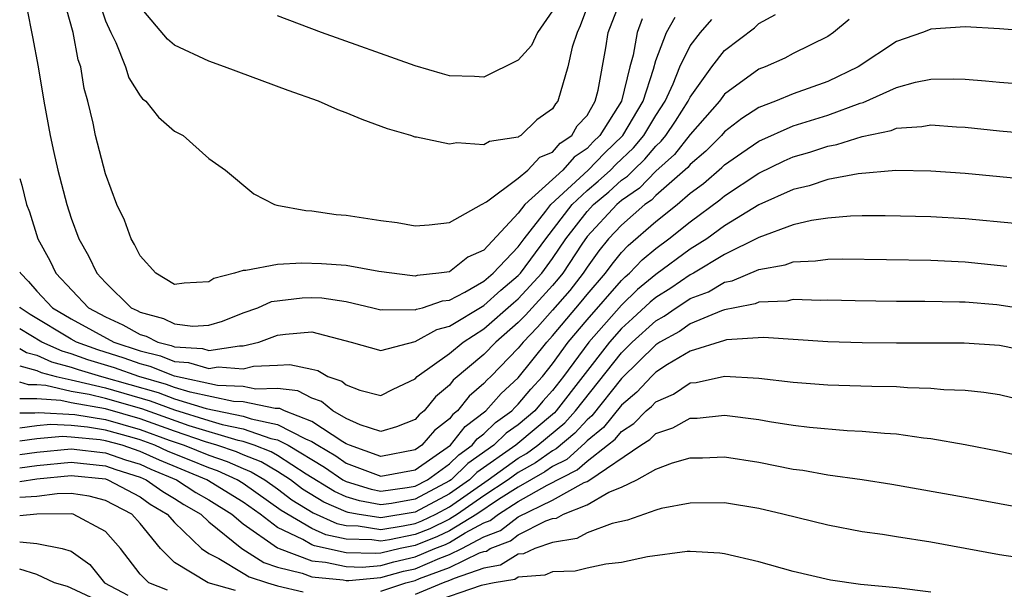
# Model space of a CAD drawing. Units: inches. Extents: x 2646000 to 2646756, y 1515000 to 1518000.
# Drawn here: x 2646000 to 2646057, y 1516517 to 1516550 of the extents above; entities that cross this region are included whole.
import ezdxf

# ---------------------------------------------------------------- set-up
doc = ezdxf.new("R2010")
doc.units = ezdxf.units.IN
doc.header["$MEASUREMENT"] = 0
doc.layers.add('LD26461515_2ft', color=41, linetype='Continuous')

msp = doc.modelspace()

# ---------------------------------------------------------------- linework, layer by layer
at = {"layer": 'LD26461515_2ft'}
for points, elevation in [([(2646036.204, 1516549.795), (2646035.916, 1516549), (2646035.685, 1516547.685), (2646035.485, 1516547), (2646035.008, 1516545), (2646033.752, 1516543), (2646033.366, 1516542.634), (2646033, 1516542.257), (2646032.246, 1516541.754), (2646031.587, 1516541), (2646029.381, 1516539), (2646029, 1516538.485), (2646027, 1516536.352), (2646026.073, 1516535.927), (2646025, 1516535.091), (2646024.376, 1516535), (2646023.121, 1516534.879), (2646023, 1516534.838), (2646022.842, 1516534.841), (2646020.888, 1516535.112), (2646019, 1516535.444), (2646017.551, 1516535.551), (2646016.411, 1516535.589), (2646015, 1516535.503), (2646013.157, 1516535.157), (2646013, 1516535.161), (2646012.491, 1516535), (2646011.298, 1516534.702), (2646011, 1516534.509), (2646009.568, 1516534.432), (2646009, 1516534.356), (2646007.916, 1516535), (2646007, 1516536.008), (2646006.68, 1516536.68), (2646006.476, 1516537), (2646006.087, 1516538.087), (2646005.658, 1516539), (2646005, 1516540.776), (2646004.419, 1516543), (2646004.274, 1516543.726), (2646003.957, 1516545), (2646003.744, 1516545.744), (2646003.547, 1516547), (2646003.409, 1516547.409), (2646003.108, 1516549), (2646002.557, 1516551)], 8866), ([(2646004.542, 1516551), (2646005, 1516549.67), (2646005.294, 1516549), (2646005.583, 1516548.417), (2646006.157, 1516547), (2646006.357, 1516546.357), (2646007, 1516545.311), (2646007.142, 1516545.142), (2646007.331, 1516545), (2646008.071, 1516544.07), (2646009, 1516543.264), (2646009.505, 1516543), (2646011, 1516541.67), (2646011.967, 1516541), (2646013.62, 1516539.62), (2646014.816, 1516539), (2646014.96, 1516538.96), (2646016.644, 1516538.645), (2646017, 1516538.625), (2646018.413, 1516538.413), (2646019, 1516538.373), (2646021, 1516538.073), (2646021.96, 1516537.96), (2646023, 1516537.756), (2646023.817, 1516537.817), (2646025, 1516537.941), (2646026.858, 1516539), (2646027.152, 1516539.152), (2646029, 1516540.521), (2646029.559, 1516541), (2646030.26, 1516541.74), (2646031, 1516542.043), (2646031.446, 1516542.554), (2646032.115, 1516543), (2646032.435, 1516543.565), (2646033, 1516544.174), (2646033.477, 1516545), (2646033.644, 1516545.644), (2646034.094, 1516548.094), (2646034.236, 1516549), (2646034.998, 1516551)], 8868), ([(2646033.197, 1516551), (2646032.611, 1516549.389), (2646032.419, 1516549), (2646032.137, 1516548.137), (2646031.891, 1516547), (2646031.304, 1516545), (2646031.158, 1516544.842), (2646031, 1516544.563), (2646030.084, 1516543.916), (2646029.149, 1516543), (2646029.043, 1516542.957), (2646029, 1516542.911), (2646027.335, 1516542.665), (2646027, 1516542.464), (2646025.421, 1516542.579), (2646025, 1516542.511), (2646023.089, 1516542.911), (2646023, 1516542.917), (2646022.76, 1516543), (2646021.39, 1516543.39), (2646019.929, 1516543.929), (2646019, 1516544.323), (2646018.506, 1516544.506), (2646017.373, 1516545), (2646015.624, 1516545.625), (2646011.911, 1516547), (2646011, 1516547.32), (2646009, 1516548.26), (2646008.603, 1516548.604), (2646007, 1516550.487)], 8870), ([(2646000, 1516535.092), (2646000.043, 1516535), (2646000.519, 1516534.519), (2646001, 1516533.962), (2646001.908, 1516533), (2646003, 1516532.345), (2646005.483, 1516531), (2646007, 1516530.498), (2646008.199, 1516530.199), (2646009, 1516529.878), (2646009.823, 1516529.822), (2646011, 1516529.466), (2646011.553, 1516529.553), (2646013, 1516529.453), (2646013.601, 1516529.601), (2646015, 1516529.657), (2646015.704, 1516529.704), (2646017, 1516529.433), (2646017.34, 1516529.34), (2646017.932, 1516529), (2646018.731, 1516528.731), (2646019, 1516528.51), (2646019.79, 1516528.21), (2646021, 1516527.898), (2646021.729, 1516528.271), (2646023, 1516528.873), (2646023.125, 1516529), (2646025, 1516530.343), (2646025.791, 1516531), (2646027, 1516531.771), (2646028.716, 1516533.284), (2646029, 1516533.518), (2646030.371, 1516535), (2646031, 1516535.855), (2646031.767, 1516537), (2646033, 1516538.589), (2646033.38, 1516539), (2646034.264, 1516539.736), (2646035, 1516540.402), (2646035.355, 1516540.645), (2646035.698, 1516541), (2646036.37, 1516541.629), (2646037, 1516542.388), (2646037.322, 1516542.678), (2646037.579, 1516543), (2646038.153, 1516543.847), (2646038.891, 1516545), (2646039, 1516545.236), (2646040.252, 1516547), (2646041, 1516547.939), (2646042.734, 1516549.266), (2646043, 1516549.516), (2646043.956, 1516550.043)], 8860), ([(2646000.409, 1516550.409), (2646000.75, 1516548.75), (2646001.075, 1516547), (2646001.409, 1516545), (2646001.768, 1516543), (2646001.989, 1516542.011), (2646002.22, 1516541), (2646002.745, 1516539), (2646003, 1516538.212), (2646003.444, 1516537), (2646004.011, 1516536.011), (2646004.48, 1516535), (2646005, 1516534.458), (2646006.481, 1516533), (2646006.838, 1516532.838), (2646007, 1516532.747), (2646008.369, 1516532.369), (2646009, 1516532.054), (2646010.076, 1516531.924), (2646011, 1516531.989), (2646011.789, 1516532.21), (2646013, 1516532.694), (2646013.845, 1516533), (2646014.645, 1516533.355), (2646016.427, 1516533.573), (2646017, 1516533.6), (2646017.567, 1516533.566), (2646019, 1516533.35), (2646020.535, 1516533), (2646021, 1516532.88), (2646021.098, 1516532.902), (2646023, 1516532.865), (2646023.086, 1516532.914), (2646023.429, 1516533), (2646024.603, 1516533.397), (2646025, 1516533.435), (2646025.893, 1516533.893), (2646027, 1516534.535), (2646027.54, 1516535), (2646029, 1516536.529), (2646029.346, 1516537), (2646030.603, 1516538.603), (2646030.896, 1516539), (2646033.074, 1516541), (2646034.023, 1516541.977), (2646035.091, 1516543), (2646036.257, 1516545), (2646036.862, 1516546.862), (2646037, 1516547.359), (2646037.625, 1516549), (2646038.118, 1516549.882)], 8864), ([(2646031, 1516550.262), (2646030.118, 1516549), (2646029.766, 1516548.234), (2646029, 1516547.392), (2646027, 1516546.403), (2646026.446, 1516546.446), (2646025, 1516546.484), (2646024.588, 1516546.588), (2646023, 1516547.054), (2646017.564, 1516549), (2646015, 1516549.97)], 8872), ([(2646048.241, 1516549.759), (2646047.343, 1516549), (2646047, 1516548.77), (2646045, 1516547.779), (2646044.5, 1516547.5), (2646043.356, 1516547), (2646043, 1516546.864), (2646041, 1516545.403), (2646040.702, 1516545), (2646039, 1516543.066), (2646038.088, 1516541.912), (2646037, 1516540.934), (2646036.049, 1516539.951), (2646035, 1516539.232), (2646034.731, 1516539), (2646033, 1516537.13), (2646032.695, 1516536.695), (2646031.586, 1516535), (2646031.329, 1516534.671), (2646031, 1516534.292), (2646029.429, 1516532.571), (2646029, 1516532.129), (2646027.704, 1516531), (2646027, 1516530.273), (2646025.223, 1516528.777), (2646025, 1516528.497), (2646024.189, 1516527.811), (2646023.524, 1516527), (2646023.23, 1516526.77), (2646023, 1516526.501), (2646021.92, 1516526.08), (2646021, 1516525.808), (2646019.808, 1516526.192), (2646019, 1516526.559), (2646018.213, 1516527), (2646017.547, 1516527.547), (2646017, 1516527.731), (2646016.171, 1516528.171), (2646015, 1516528.3), (2646013.735, 1516528.265), (2646013, 1516528.417), (2646011.515, 1516528.485), (2646009, 1516529.023), (2646007.589, 1516529.589), (2646007, 1516529.736), (2646006.069, 1516530.069), (2646004.547, 1516530.547), (2646003.296, 1516531), (2646003, 1516531.163), (2646000.6, 1516532.6), (2646000.026, 1516533), (2646000, 1516533.03)], 8858), ([(2646000, 1516540.509), (2646000.117, 1516540.117), (2646000.398, 1516539), (2646000.567, 1516538.567), (2646001.049, 1516537), (2646001.751, 1516535.751), (2646002.099, 1516535), (2646004.001, 1516533), (2646005, 1516532.462), (2646006.006, 1516532.006), (2646007, 1516531.444), (2646007.348, 1516531.348), (2646008.044, 1516531), (2646008.809, 1516530.81), (2646009, 1516530.733), (2646010.624, 1516530.624), (2646011, 1516530.51), (2646012.791, 1516530.791), (2646013, 1516530.776), (2646013.91, 1516531), (2646015, 1516531.406), (2646015.459, 1516531.459), (2646017, 1516531.586), (2646019.284, 1516531), (2646021, 1516530.513), (2646023, 1516531.025), (2646024.261, 1516531.739), (2646025, 1516531.924), (2646027, 1516533.133), (2646027.98, 1516534.02), (2646029, 1516534.861), (2646029.129, 1516535), (2646030.597, 1516537), (2646032.129, 1516539), (2646033, 1516539.809), (2646033.649, 1516540.351), (2646034.368, 1516541), (2646034.679, 1516541.321), (2646035.71, 1516542.29), (2646036.299, 1516543), (2646037, 1516544.178), (2646037.545, 1516545), (2646038.013, 1516546.013), (2646038.402, 1516547), (2646039, 1516548.221), (2646039.597, 1516549), (2646040.259, 1516549.741)], 8862), ([(2646061, 1516548.898), (2646057, 1516549.21), (2646055, 1516549.318), (2646053, 1516549.18), (2646052.866, 1516549.134), (2646052.523, 1516549), (2646051, 1516548.472), (2646048.766, 1516547), (2646047, 1516546.146), (2646045, 1516545.436), (2646043.961, 1516545), (2646043, 1516544.628), (2646042.011, 1516543.989), (2646041, 1516543.211), (2646040.815, 1516543), (2646039.909, 1516542.092), (2646039, 1516541.327), (2646038.855, 1516541.145), (2646037, 1516539.522), (2646036.743, 1516539.257), (2646036.368, 1516539), (2646035, 1516537.803), (2646034.258, 1516537), (2646033.697, 1516536.303), (2646033, 1516535.347), (2646032.773, 1516535), (2646031.996, 1516534.004), (2646031, 1516532.852), (2646030.128, 1516531.873), (2646029.282, 1516531), (2646029, 1516530.645), (2646027.407, 1516529), (2646027.194, 1516528.806), (2646027, 1516528.583), (2646026.15, 1516527.85), (2646025.472, 1516527), (2646025.201, 1516526.799), (2646025, 1516526.542), (2646024.135, 1516525.865), (2646023.395, 1516525), (2646023, 1516524.728), (2646021, 1516524.356), (2646019.19, 1516525), (2646019, 1516525.086), (2646018.804, 1516525.196), (2646017, 1516526.38), (2646015.395, 1516527), (2646015.137, 1516527.137), (2646014.852, 1516527.148), (2646013, 1516527.529), (2646012.446, 1516527.554), (2646009.915, 1516528.085), (2646009, 1516528.363), (2646008.537, 1516528.537), (2646006.926, 1516529), (2646005.508, 1516529.508), (2646003.973, 1516529.973), (2646003, 1516530.326), (2646002.47, 1516530.469), (2646001.284, 1516531), (2646000, 1516531.772)], 8856), ([(2646000, 1516530.62), (2646000.397, 1516530.397), (2646001, 1516530.237), (2646001.854, 1516529.855), (2646003, 1516529.544), (2646003.4, 1516529.4), (2646004.759, 1516529), (2646008.062, 1516528.062), (2646009, 1516527.709), (2646010.855, 1516527.145), (2646013, 1516526.702), (2646013.46, 1516526.54), (2646015, 1516526.218), (2646016.63, 1516525.37), (2646017, 1516525.227), (2646017.346, 1516525), (2646018.387, 1516524.387), (2646019, 1516523.965), (2646021, 1516523.202), (2646023, 1516523.575), (2646025.056, 1516525), (2646025.91, 1516526.09), (2646027.123, 1516527), (2646027.997, 1516528.003), (2646029, 1516528.919), (2646030.658, 1516531), (2646031, 1516531.369), (2646032.662, 1516533.337), (2646033, 1516533.77), (2646034.07, 1516535), (2646034.462, 1516535.538), (2646035, 1516536.206), (2646035.385, 1516536.615), (2646037, 1516538), (2646038.239, 1516539), (2646039, 1516539.646), (2646039.775, 1516540.225), (2646040.846, 1516541.154), (2646041, 1516541.308), (2646041.998, 1516542.002), (2646043, 1516542.669), (2646045, 1516543.561), (2646047, 1516544.196), (2646048.884, 1516544.884), (2646049.068, 1516544.932), (2646051, 1516545.802), (2646052.105, 1516546.105), (2646053, 1516546.286), (2646054.305, 1516546.305), (2646055, 1516546.274), (2646056.187, 1516546.187), (2646057, 1516546.101), (2646059, 1516545.943)], 8854), ([(2646000, 1516529.612), (2646001, 1516529.347), (2646001.24, 1516529.239), (2646002.125, 1516529), (2646003, 1516528.799), (2646003.244, 1516528.756), (2646005, 1516528.332), (2646007.586, 1516527.586), (2646009, 1516527.055), (2646011, 1516526.446), (2646011.787, 1516526.213), (2646013, 1516525.963), (2646014.6, 1516525.4), (2646015, 1516525.317), (2646015.609, 1516525), (2646017.735, 1516523.735), (2646018.804, 1516523), (2646019, 1516522.892), (2646020.445, 1516522.445), (2646021, 1516522.342), (2646022.54, 1516522.541), (2646023, 1516522.621), (2646023.715, 1516523), (2646025, 1516523.927), (2646025.545, 1516524.455), (2646026.32, 1516525), (2646026.619, 1516525.381), (2646027, 1516525.664), (2646027.676, 1516526.324), (2646028.626, 1516527), (2646028.8, 1516527.2), (2646029, 1516527.382), (2646029.735, 1516528.265), (2646030.414, 1516529), (2646031, 1516529.735), (2646031.906, 1516531), (2646033, 1516532.296), (2646035, 1516534.577), (2646035.216, 1516534.784), (2646035.48, 1516535), (2646036.217, 1516535.783), (2646037, 1516536.436), (2646037.766, 1516537), (2646039, 1516537.985), (2646040.731, 1516539.269), (2646041, 1516539.504), (2646043, 1516540.824), (2646044.47, 1516541.53), (2646045, 1516541.763), (2646045.962, 1516542.038), (2646047, 1516542.393), (2646047.523, 1516542.477), (2646049, 1516542.953), (2646050.697, 1516543.303), (2646051, 1516543.433), (2646052.474, 1516543.526), (2646053, 1516543.629), (2646054.484, 1516543.516), (2646055, 1516543.494), (2646057, 1516543.284), (2646059, 1516543.11)], 8852), ([(2646059.639, 1516540.36), (2646055, 1516540.792), (2646053, 1516540.944), (2646050.97, 1516540.97), (2646048.777, 1516540.776), (2646047, 1516540.444), (2646045.928, 1516540.073), (2646045, 1516539.871), (2646043, 1516538.972), (2646041, 1516537.755), (2646039.963, 1516537), (2646039, 1516536.394), (2646037, 1516534.922), (2646035.944, 1516534.056), (2646035, 1516533.154), (2646033.11, 1516531), (2646031.637, 1516529), (2646031, 1516528.18), (2646030.433, 1516527.566), (2646029.962, 1516527), (2646029, 1516526.196), (2646028.301, 1516525.699), (2646027.585, 1516525), (2646026.066, 1516523.934), (2646025.104, 1516523), (2646025, 1516522.927), (2646023, 1516521.864), (2646021.624, 1516521.624), (2646021, 1516521.544), (2646019.772, 1516521.772), (2646019, 1516522.011), (2646018.308, 1516522.308), (2646016.669, 1516523.331), (2646015, 1516524.402), (2646014.624, 1516524.625), (2646013.639, 1516525), (2646013, 1516525.225), (2646012.717, 1516525.283), (2646009.863, 1516526.137), (2646007.111, 1516527.111), (2646005, 1516527.722), (2646004.048, 1516527.952), (2646003, 1516528.134), (2646001.527, 1516528.473), (2646001, 1516528.506), (2646000.51, 1516528.51), (2646000, 1516528.67)], 8850), ([(2646057.887, 1516537.887), (2646055, 1516538.16), (2646053, 1516538.277), (2646050.345, 1516538.345), (2646049, 1516538.335), (2646048.318, 1516538.318), (2646047, 1516538.205), (2646046.063, 1516538.063), (2646045, 1516537.813), (2646043, 1516537.079), (2646041, 1516536.085), (2646039.185, 1516535), (2646039, 1516534.906), (2646037.868, 1516534.131), (2646037, 1516533.597), (2646036.672, 1516533.328), (2646035.638, 1516532.362), (2646035, 1516531.791), (2646034.304, 1516531), (2646032.766, 1516529), (2646031.213, 1516527), (2646031.111, 1516526.889), (2646028.85, 1516525), (2646026.588, 1516523.412), (2646026.163, 1516523), (2646025, 1516522.179), (2646023, 1516521.107), (2646021, 1516520.784), (2646019.634, 1516521), (2646019.099, 1516521.1), (2646019, 1516521.13), (2646017.692, 1516521.692), (2646016.459, 1516522.459), (2646015.748, 1516523), (2646015, 1516523.48), (2646014.045, 1516524.045), (2646013, 1516524.444), (2646012.617, 1516524.617), (2646011.458, 1516525), (2646010.805, 1516525.195), (2646009, 1516525.812), (2646007, 1516526.534), (2646005, 1516527.112), (2646003, 1516527.47), (2646002.39, 1516527.61), (2646001, 1516527.697), (2646000, 1516527.705)], 8848), ([(2646000, 1516526.89), (2646000.88, 1516526.88), (2646001.096, 1516526.904), (2646003.215, 1516526.785), (2646005, 1516526.498), (2646007, 1516525.927), (2646008.702, 1516525.298), (2646009.561, 1516525), (2646011, 1516524.419), (2646012.066, 1516524.066), (2646013, 1516523.644), (2646013.466, 1516523.466), (2646014.254, 1516523), (2646015, 1516522.476), (2646015.838, 1516521.838), (2646017.076, 1516521.076), (2646018.448, 1516520.448), (2646019, 1516520.332), (2646019.686, 1516520.314), (2646021, 1516520.106), (2646022.31, 1516520.31), (2646023, 1516520.454), (2646023.391, 1516520.608), (2646024.197, 1516521), (2646025, 1516521.431), (2646027.247, 1516523), (2646029, 1516524.257), (2646029.474, 1516524.525), (2646030.143, 1516525), (2646031.701, 1516526.299), (2646032.339, 1516527), (2646035, 1516530.377), (2646035.631, 1516531), (2646037, 1516532.244), (2646037.488, 1516532.512), (2646038.183, 1516533), (2646038.689, 1516533.311), (2646039, 1516533.524), (2646040.07, 1516533.93), (2646041, 1516534.474), (2646041.441, 1516534.559), (2646043, 1516535.212), (2646044.519, 1516535.481), (2646045, 1516535.658), (2646046.283, 1516535.718), (2646047, 1516535.827), (2646047.847, 1516535.847), (2646053, 1516535.761), (2646055, 1516535.668), (2646057.417, 1516535.417)], 8846), ([(2646059, 1516532.83), (2646056.834, 1516533.166), (2646055, 1516533.313), (2646054.674, 1516533.326), (2646052.641, 1516533.359), (2646051, 1516533.36), (2646048.606, 1516533.394), (2646047, 1516533.443), (2646046.578, 1516533.421), (2646045, 1516533.467), (2646044.614, 1516533.387), (2646043, 1516533.321), (2646042.774, 1516533.226), (2646041.597, 1516533), (2646041, 1516532.872), (2646040.814, 1516532.814), (2646039, 1516532.062), (2646038.376, 1516531.624), (2646037.24, 1516531), (2646037, 1516530.847), (2646035, 1516528.877), (2646033.281, 1516526.719), (2646033, 1516526.489), (2646032.29, 1516525.71), (2646031.208, 1516524.792), (2646031, 1516524.688), (2646030.013, 1516523.987), (2646029, 1516523.415), (2646028.421, 1516523), (2646027, 1516522.064), (2646025.471, 1516521), (2646025, 1516520.713), (2646023.848, 1516520.152), (2646023, 1516519.817), (2646021.507, 1516519.507), (2646021, 1516519.428), (2646020.492, 1516519.508), (2646019, 1516519.549), (2646017.8, 1516519.8), (2646017, 1516520.17), (2646015.218, 1516521.218), (2646013, 1516522.787), (2646012.655, 1516523), (2646011.515, 1516523.515), (2646011, 1516523.685), (2646009.85, 1516524.15), (2646008.646, 1516524.646), (2646007.863, 1516525), (2646007, 1516525.319), (2646006.552, 1516525.448), (2646005, 1516525.882), (2646003.949, 1516526.051), (2646003, 1516526.143), (2646001.794, 1516526.206), (2646001, 1516526.134), (2646000, 1516526.005)], 8844), ([(2646059, 1516530.398), (2646057, 1516530.794), (2646054.94, 1516530.94), (2646051, 1516530.935), (2646049, 1516530.955), (2646047, 1516531.021), (2646043.257, 1516531.257), (2646041.123, 1516531.123), (2646041, 1516531.097), (2646039, 1516530.464), (2646037.691, 1516529.69), (2646037, 1516529.251), (2646036.746, 1516529), (2646035.906, 1516528.094), (2646035, 1516527.333), (2646033.96, 1516526.04), (2646033, 1516525.253), (2646032.88, 1516525.121), (2646031.82, 1516524.18), (2646031, 1516523.767), (2646030.551, 1516523.449), (2646029, 1516522.571), (2646027.851, 1516521.852), (2646026.582, 1516521), (2646025, 1516520.035), (2646024.303, 1516519.697), (2646023, 1516519.181), (2646022.129, 1516519), (2646021, 1516518.736), (2646020.71, 1516518.71), (2646019, 1516518.758), (2646017.152, 1516519.152), (2646017, 1516519.223), (2646016.469, 1516519.531), (2646015, 1516520.231), (2646013.983, 1516521), (2646013, 1516521.689), (2646010.884, 1516523), (2646008.132, 1516524.132), (2646007, 1516524.646), (2646005.953, 1516525), (2646005, 1516525.267), (2646004.682, 1516525.318), (2646003, 1516525.481), (2646002.493, 1516525.507), (2646001, 1516525.373), (2646000, 1516525.243)], 8842), ([(2646000, 1516524.471), (2646001, 1516524.604), (2646003, 1516524.788), (2646005, 1516524.567), (2646006.164, 1516524.164), (2646007, 1516523.9), (2646007.619, 1516523.619), (2646009.112, 1516523), (2646010.254, 1516522.254), (2646011, 1516521.832), (2646012.342, 1516521), (2646013, 1516520.444), (2646015, 1516519.045), (2646015.095, 1516519), (2646017, 1516518.285), (2646017.787, 1516518.213), (2646019, 1516517.951), (2646019.925, 1516517.925), (2646021, 1516518.021), (2646021.765, 1516518.235), (2646023, 1516518.511), (2646024.151, 1516519), (2646024.759, 1516519.241), (2646025, 1516519.358), (2646025.916, 1516519.917), (2646027, 1516520.491), (2646027.369, 1516520.631), (2646027.843, 1516521), (2646029, 1516521.725), (2646030.675, 1516522.675), (2646032.432, 1516523.568), (2646033, 1516524.077), (2646034.201, 1516525), (2646034.64, 1516525.36), (2646035, 1516525.806), (2646035.731, 1516526.269), (2646036.44, 1516527), (2646036.744, 1516527.256), (2646037, 1516527.532), (2646038.022, 1516527.978), (2646039, 1516528.623), (2646039.345, 1516528.655), (2646041, 1516529.026), (2646043, 1516528.91), (2646045, 1516528.669), (2646047, 1516528.522), (2646049.566, 1516528.434), (2646051, 1516528.412), (2646051.639, 1516528.36), (2646053, 1516528.326), (2646053.755, 1516528.246), (2646055, 1516528.196), (2646056.087, 1516528.087), (2646057, 1516527.944), (2646059, 1516527.472)], 8840), ([(2646000, 1516523.693), (2646001, 1516523.826), (2646003, 1516524.014), (2646005, 1516523.805), (2646005.598, 1516523.598), (2646007, 1516523.154), (2646007.362, 1516523), (2646008.317, 1516522.316), (2646009, 1516521.915), (2646009.553, 1516521.553), (2646010.532, 1516521), (2646011, 1516520.55), (2646012.923, 1516519), (2646014.192, 1516518.192), (2646015, 1516517.925), (2646016.437, 1516517.563), (2646017, 1516517.352), (2646018.816, 1516517.184), (2646019, 1516517.144), (2646019.141, 1516517.14), (2646021, 1516517.306), (2646022.323, 1516517.677), (2646023, 1516517.828), (2646024.439, 1516518.439), (2646025, 1516518.644), (2646025.727, 1516519), (2646027, 1516519.674), (2646027.959, 1516520.041), (2646029, 1516520.849), (2646031, 1516521.82), (2646032.836, 1516522.836), (2646033, 1516522.902), (2646033.172, 1516523), (2646036.132, 1516525), (2646036.663, 1516525.336), (2646037, 1516525.684), (2646037.992, 1516526.008), (2646039, 1516526.569), (2646039.416, 1516526.584), (2646041, 1516526.755), (2646043, 1516526.496), (2646043.614, 1516526.386), (2646045, 1516526.172), (2646045.945, 1516526.055), (2646048.136, 1516525.864), (2646049, 1516525.826), (2646050.304, 1516525.696), (2646051, 1516525.66), (2646052.567, 1516525.433), (2646053, 1516525.394), (2646055, 1516525.051), (2646057, 1516524.667), (2646059, 1516524.209)], 8838), ([(2646021, 1516516.516), (2646022.459, 1516517), (2646023, 1516517.145), (2646023.252, 1516517.252), (2646025, 1516517.89), (2646026.743, 1516518.743), (2646027, 1516518.832), (2646027.144, 1516518.856), (2646027.372, 1516519), (2646028.55, 1516519.45), (2646029, 1516519.799), (2646030.601, 1516520.601), (2646031, 1516520.738), (2646031.225, 1516520.774), (2646031.638, 1516521), (2646033, 1516521.548), (2646034.274, 1516522.274), (2646035, 1516522.559), (2646035.899, 1516523), (2646037, 1516523.613), (2646037.981, 1516523.981), (2646039, 1516524.262), (2646039.725, 1516524.275), (2646041, 1516524.328), (2646043, 1516524.018), (2646045, 1516523.619), (2646045.549, 1516523.548), (2646047, 1516523.29), (2646049, 1516523.011), (2646050.735, 1516522.735), (2646055, 1516521.986), (2646059, 1516521.246)], 8836), ([(2646000, 1516522.894), (2646001, 1516523.048), (2646003, 1516523.24), (2646005, 1516523.042), (2646005.13, 1516523), (2646007, 1516522.008), (2646007.587, 1516521.587), (2646008.586, 1516521), (2646009, 1516520.509), (2646010.585, 1516519), (2646011, 1516518.708), (2646011.576, 1516518.424), (2646013, 1516517.577), (2646013.351, 1516517.352), (2646014.417, 1516517), (2646015, 1516516.826), (2646016.487, 1516516.486)], 8836), ([(2646012.558, 1516516.558), (2646010.954, 1516517), (2646009, 1516518.185), (2646008.193, 1516519), (2646007, 1516520.459), (2646006.528, 1516521), (2646005, 1516521.799), (2646004.039, 1516522.038), (2646003, 1516522.193), (2646002.185, 1516522.185), (2646001, 1516522.033), (2646000, 1516521.96)], 8834), ([(2646058.424, 1516518.423), (2646057, 1516518.642), (2646053, 1516519.377), (2646051, 1516519.673), (2646050.191, 1516519.809), (2646049, 1516519.975), (2646047, 1516520.36), (2646044.396, 1516521), (2646043, 1516521.325), (2646041, 1516521.653), (2646039, 1516521.643), (2646037.317, 1516521.317), (2646037, 1516521.232), (2646035.356, 1516520.644), (2646034.454, 1516520.454), (2646033, 1516519.904), (2646032.415, 1516519.585), (2646031, 1516519.354), (2646029.966, 1516519), (2646029.3, 1516518.7), (2646029, 1516518.679), (2646027.97, 1516518.03), (2646027, 1516517.864), (2646025.266, 1516517.266), (2646025, 1516517.136), (2646024.628, 1516517), (2646023, 1516516.324)], 8834), ([(2646008.59, 1516516.589), (2646007.509, 1516517), (2646007, 1516517.516), (2646005.866, 1516519), (2646005, 1516519.99), (2646003.104, 1516521), (2646003, 1516521.024), (2646001.003, 1516521.003), (2646000, 1516520.902)], 8832), ([(2646000, 1516519.392), (2646001, 1516519.3), (2646002.464, 1516519), (2646003, 1516518.84), (2646004.077, 1516518.077), (2646004.93, 1516517), (2646006.285, 1516516.285)], 8830), ([(2646053, 1516516.466), (2646051, 1516516.719), (2646048.91, 1516516.91), (2646047.165, 1516517.165), (2646045, 1516517.672), (2646043, 1516518.235), (2646041, 1516518.696), (2646040.73, 1516518.73), (2646039, 1516518.831), (2646038.821, 1516518.821), (2646036.514, 1516518.515), (2646035, 1516518.178), (2646034.087, 1516518.087), (2646033, 1516517.862), (2646032.318, 1516517.682), (2646031, 1516517.644), (2646030.556, 1516517.444), (2646029, 1516517.331), (2646028.797, 1516517.203), (2646027.607, 1516517), (2646026.845, 1516516.845), (2646023.796, 1516515.796)], 8832), ([(2646004.152, 1516516.152), (2646003, 1516516.69), (2646002.788, 1516516.788), (2646002.017, 1516517), (2646001, 1516517.487), (2646000, 1516517.797)], 8828)]:
    msp.add_lwpolyline(points, dxfattribs=dict(at, elevation=elevation))

doc.saveas('drawing.dxf')
